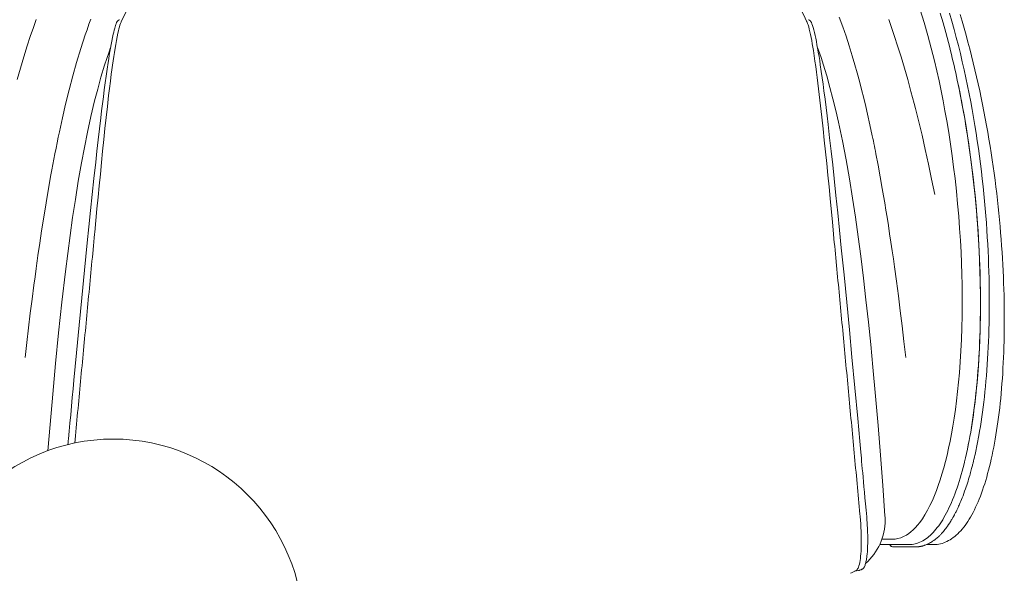
# Model space of a CAD drawing. Units: millimetres. Extents: x -10931 to -1643, y -1863 to 11424.
# Drawn here: x -3212 to -2450, y 8865 to 9293 of the extents above; entities that cross this region are included whole.
import ezdxf

# ---------------------------------------------------------------- set-up
doc = ezdxf.new("R2010")
doc.units = ezdxf.units.MM
doc.header["$MEASUREMENT"] = 0
doc.layers.add('0_Pen_No__7', color=7, linetype='Continuous', lineweight=18)
doc.layers.add('0_Pen_No__8', color=250, linetype='Continuous', lineweight=18)
doc.styles.add('GENERATED_STYLE_1', font='arial.ttf')
doc.dimstyles.new('GENERATED_STYLE__3', dxfattribs={"dimtxt": 200, "dimasz": 95, "dimexe": 0.18, "dimexo": 0.0625, "dimgap": 0.09, "dimtad": 0, "dimdec": 0, "dimlfac": 0.1, "dimzin": 0, "dimdsep": 46, "dimtxsty": 'GENERATED_STYLE_1', "dimblk": 'ARROWHEAD_0', "dimblk1": 'ARROWHEAD_0', "dimblk2": 'ARROWHEAD_0', "dimcen": 0.09, "dimse1": 1, "dimse2": 1, "dimclrd": 7, "dimclre": 7, "dimclrt": 7, "dimadec": 0, "dimazin": 0, "dimtfac": 1, "dimtdec": 4, "dimtmove": 0, "dimatfit": 3, "dimfxl": 0, "dimtolj": 1, "dimtzin": 0, "dimarcsym": 0})

# ---------------------------------------------------------------- blocks, each defined once
blk = doc.blocks.new('*D17')
at = {"layer": '0_Pen_No__7', "color": 7, "linetype": 'Continuous', "lineweight": 18}
for p, q in [((-3436.63, 9607.14), (-3436.63, 9657.14)), ((-3436.63, 9317.47), (-3436.63, 9607.14)), ((-3436.63, 8674.51), (-3436.63, 8964.17)), ((-3436.63, 8624.51), (-3436.63, 8674.51))]:
    blk.add_line(p, q, dxfattribs=at)
at = {"layer": '0_Pen_No__7', "color": 7, "lineweight": 18, "insert": (-3336.63, 8989.05), "char_height": 200, "attachment_point": 7, "rotation": 90, "style": 'GENERATED_STYLE_1'}
blk.add_mtext('\\A1;{\\pql;\\fArial|b0|i0|c0|p34;93}', dxfattribs=at)
blk = doc.blocks.new('ARROWHEAD_0')
at = {"color": 0, "linetype": 'Continuous', "lineweight": 0}
for p, q in [((0, -0.5), (0, 0.5)), ((0, 0), (-1, 0))]:
    blk.add_line(p, q, dxfattribs=at)

msp = doc.modelspace()

# ---------------------------------------------------------------- linework, layer by layer
at = {"layer": '0_Pen_No__7', "color": 7, "linetype": 'Continuous', "lineweight": 18}
for p, q in [((-3135.01, 9292.92), (-3135.09, 9292.89)), ((-2561.78, 8908.59), (-2561.81, 8908.88)), ((-2532.57, 8886.84), (-2546.67, 8886.84)), ((-2524.17, 8886.84), (-2532.57, 8886.84)), ((-2524.17, 8886.84), (-2524.17, 8886.84)), ((-2524.12, 8886.84), (-2523.39, 8886.88)), ((-2505.23, 8886.84), (-2510.52, 8886.84)), ((-2505.23, 8886.84), (-2505.21, 8886.84)), ((-2560.91, 8867.51), (-2560.28, 8867.8)), ((-2569.23, 8864.66), (-2568.57, 8864.97)), ((-2566.03, 8866.26), (-2563.15, 8866.8)), ((-2565.39, 8866.63), (-2564.78, 8866.96)), ((-2564.78, 8866.96), (-2564.73, 8866.98))]:
    msp.add_line(p, q, dxfattribs=at)
at = {"layer": '0_Pen_No__7', "color": 7, "linetype": 'Continuous', "lineweight": 18, "flags": 128}
for points in [[(-3068.14, 9378.87), (-3068.17, 9378.84), (-3072.94, 9374.69), (-3077.75, 9370.26), (-3082.5, 9365.64), (-3087.19, 9360.8), (-3091.79, 9355.77), (-3096.29, 9350.54), (-3100.62, 9345.22), (-3104.85, 9339.71), (-3108.96, 9334.01), (-3112.97, 9328.13), (-3116.67, 9322.37), (-3120.24, 9316.47), (-3123.67, 9310.48), (-3125.63, 9306.92), (-3127.53, 9303.35), (-3129.4, 9299.76), (-3131.31, 9295.97), (-3132.87, 9292.75), (-3133.54, 9291.33)], [(-2602.94, 9291.33), (-2604.23, 9294.08), (-2606.43, 9298.5), (-2608.59, 9302.7), (-2612.2, 9309.41), (-2615.95, 9315.99), (-2619.81, 9322.38), (-2623.76, 9328.52), (-2627.76, 9334.38), (-2631.8, 9339.95), (-2635.87, 9345.25), (-2639.6, 9349.86), (-2643.33, 9354.24), (-2647.04, 9358.39), (-2650.73, 9362.34), (-2654.39, 9366.07), (-2657.99, 9369.59), (-2661.38, 9372.77), (-2664.71, 9375.76), (-2667.96, 9378.58), (-2668.22, 9378.8)], [(-2537, 8891.04), (-2534.76, 8891.17), (-2532.53, 8891.56), (-2530.33, 8892.2), (-2528.15, 8893.11), (-2526, 8894.28), (-2524.22, 8895.46), (-2522.45, 8896.83), (-2520.71, 8898.38), (-2519.01, 8900.09), (-2517.33, 8901.97), (-2515.68, 8904.04), (-2513.63, 8906.89), (-2511.63, 8910.02), (-2509.67, 8913.43), (-2507.76, 8917.13), (-2505.9, 8921.09), (-2504.33, 8924.75), (-2502.8, 8928.62), (-2501.31, 8932.7), (-2499.86, 8936.98), (-2498.46, 8941.46), (-2497.11, 8946.14), (-2495.8, 8951.06), (-2494.54, 8956.19), (-2493.33, 8961.51), (-2492.19, 8966.95), (-2491.11, 8972.57), (-2490.09, 8978.39), (-2489.07, 8984.78), (-2488.11, 8991.38), (-2487.23, 8998.19), (-2486.42, 9005.21), (-2485.69, 9012.42), (-2485.03, 9019.84), (-2484.41, 9028.17), (-2483.88, 9036.73), (-2483.46, 9045.52), (-2483.15, 9054.54), (-2482.95, 9063.77), (-2482.87, 9071.69), (-2482.87, 9079.76), (-2482.96, 9087.97), (-2483.13, 9096.19), (-2483.39, 9104.54), (-2483.74, 9113.02), (-2484.23, 9122.2), (-2484.82, 9131.52), (-2485.52, 9140.98), (-2486.35, 9150.57), (-2487.29, 9160.28), (-2488.37, 9170.11), (-2489.43, 9178.88), (-2490.59, 9187.74), (-2491.87, 9196.68), (-2493.26, 9205.7), (-2494.77, 9214.79), (-2496.14, 9222.46), (-2497.59, 9230.18), (-2499.14, 9237.94), (-2500.76, 9245.64), (-2502.48, 9253.38), (-2504.31, 9261.14), (-2506.76, 9270.97), (-2509.39, 9280.84), (-2512.21, 9290.73), (-2515.23, 9300.64)], [(-2505.02, 8886.85), (-2504.86, 8886.85), (-2503.55, 8886.91), (-2502.25, 8887.03), (-2500.96, 8887.23), (-2499.67, 8887.5), (-2498.41, 8887.85), (-2497.15, 8888.26), (-2495.91, 8888.74), (-2494.66, 8889.29), (-2493.43, 8889.92), (-2492.2, 8890.62), (-2490.99, 8891.39), (-2489.79, 8892.24), (-2488.59, 8893.16), (-2487.41, 8894.16), (-2486.24, 8895.23), (-2485.08, 8896.38), (-2483.93, 8897.6), (-2482.8, 8898.9), (-2481.68, 8900.27), (-2480.58, 8901.72), (-2479.5, 8903.23), (-2478.43, 8904.81), (-2477.38, 8906.46), (-2476.35, 8908.18), (-2475.34, 8909.97), (-2474.35, 8911.82), (-2473.38, 8913.74), (-2472.42, 8915.73), (-2471.48, 8917.78), (-2470.56, 8919.9), (-2469.66, 8922.09), (-2468.77, 8924.34), (-2467.91, 8926.64), (-2467.07, 8929.01), (-2466.24, 8931.45), (-2465.43, 8933.95), (-2464.64, 8936.51), (-2463.87, 8939.12), (-2463.12, 8941.78), (-2462.39, 8944.52), (-2461.68, 8947.31), (-2460.99, 8950.17), (-2460.32, 8953.08), (-2459.66, 8956.06), (-2459.03, 8959.1), (-2458.42, 8962.2), (-2457.82, 8965.35), (-2457.25, 8968.56), (-2456.7, 8971.83), (-2456.17, 8975.15), (-2455.66, 8978.53), (-2455.17, 8981.96), (-2454.7, 8985.45), (-2454.25, 8989), (-2453.83, 8992.6), (-2453.43, 8996.27), (-2453.05, 8999.98), (-2452.69, 9003.76), (-2452.36, 9007.54), (-2452.05, 9011.41), (-2451.77, 9015.33), (-2451.5, 9019.31), (-2451.26, 9023.35), (-2451.05, 9027.43), (-2450.86, 9031.57), (-2450.69, 9035.75), (-2450.55, 9039.97), (-2450.44, 9044.23), (-2450.35, 9048.53), (-2450.29, 9052.86), (-2450.25, 9057.22), (-2450.24, 9061.67), (-2450.26, 9066.15), (-2450.3, 9070.68), (-2450.38, 9075.24), (-2450.48, 9079.85), (-2450.6, 9084.49), (-2450.76, 9089.17), (-2450.95, 9093.9), (-2451.16, 9098.66), (-2451.41, 9103.46), (-2451.68, 9108.31), (-2451.99, 9113.19), (-2452.32, 9118.12), (-2452.69, 9123.07), (-2453.09, 9128.05), (-2453.51, 9133.06), (-2453.98, 9138.1), (-2454.47, 9143.18), (-2455, 9148.28), (-2455.56, 9153.42), (-2456.15, 9158.56), (-2456.77, 9163.74), (-2457.43, 9168.94), (-2458.13, 9174.16), (-2458.86, 9179.4), (-2459.62, 9184.66), (-2460.42, 9189.92), (-2461.26, 9195.23), (-2462.13, 9200.54), (-2463.04, 9205.87), (-2463.98, 9211.2), (-2464.97, 9216.55), (-2465.99, 9221.9), (-2467.05, 9227.26), (-2468.15, 9232.63), (-2469.28, 9238), (-2470.46, 9243.39), (-2471.68, 9248.78), (-2472.95, 9254.17), (-2474.25, 9259.57), (-2475.6, 9264.97), (-2476.98, 9270.34), (-2478.4, 9275.71), (-2479.87, 9281.06), (-2481.37, 9286.4), (-2482.92, 9291.72), (-2484.52, 9297.04)], [(-2499.82, 9298.06), (-2497.61, 9290.53), (-2495.55, 9283.17), (-2494.47, 9279.19), (-2493.43, 9275.25), (-2492.47, 9271.47), (-2491.85, 9268.89)], [(-2492.72, 9298.11), (-2490.88, 9291.82), (-2489.11, 9285.52), (-2487.42, 9279.24), (-2485.8, 9272.97), (-2484.25, 9266.72), (-2482.76, 9260.47), (-2481.34, 9254.25), (-2479.97, 9248.03), (-2478.67, 9241.83), (-2477.42, 9235.65), (-2476.24, 9229.49), (-2475.11, 9223.39), (-2474.04, 9217.31), (-2473.03, 9211.25), (-2472.06, 9205.23), (-2471.15, 9199.24), (-2470.28, 9193.29), (-2469.47, 9187.37), (-2468.7, 9181.48), (-2467.98, 9175.63), (-2467.3, 9169.82), (-2466.66, 9164.04), (-2466.07, 9158.31), (-2465.52, 9152.62), (-2465.02, 9146.97), (-2464.55, 9141.36), (-2464.12, 9135.79), (-2463.74, 9130.27), (-2463.39, 9124.8), (-2463.07, 9119.37), (-2462.8, 9113.99), (-2462.56, 9108.65), (-2462.35, 9103.36), (-2462.18, 9098.11), (-2462.05, 9092.92), (-2461.95, 9087.79), (-2461.88, 9082.72), (-2461.84, 9077.69), (-2461.84, 9072.72), (-2461.86, 9067.81), (-2461.92, 9062.95), (-2462.01, 9058.15), (-2462.12, 9053.4), (-2462.27, 9048.71), (-2462.44, 9044.08), (-2462.64, 9039.51), (-2462.87, 9034.99), (-2463.13, 9030.54), (-2463.41, 9026.15), (-2463.72, 9021.81), (-2464.06, 9017.54), (-2464.42, 9013.33), (-2464.8, 9009.19), (-2465.21, 9005.1), (-2465.65, 9001.08), (-2466.1, 8997.13), (-2466.58, 8993.24), (-2467.09, 8989.41), (-2467.61, 8985.65), (-2468.16, 8981.94), (-2468.73, 8978.31), (-2469.32, 8974.74), (-2469.93, 8971.23), (-2471.21, 8964.45), (-2472.57, 8957.93), (-2472.88, 8956.6)], [(-3133.53, 9291.33), (-3133.63, 9291.14), (-3134.04, 9290.1), (-3134.46, 9288.84), (-3134.88, 9287.42), (-3135.27, 9285.93), (-3135.66, 9284.33), (-3136.05, 9282.62), (-3136.63, 9279.82), (-3137.19, 9276.85), (-3137.72, 9273.89), (-3138.23, 9270.83), (-3138.74, 9267.67), (-3139.23, 9264.44), (-3139.72, 9261.1), (-3140.2, 9257.71), (-3140.67, 9254.27), (-3141.13, 9250.8), (-3141.83, 9245.33), (-3142.51, 9239.81), (-3143.18, 9234.25), (-3144.15, 9225.79), (-3145.1, 9217.27), (-3146.02, 9208.76), (-3146.92, 9200.21), (-3147.83, 9191.33), (-3148.74, 9182.42), (-3149.62, 9173.49), (-3150.5, 9164.55), (-3151.38, 9155.58), (-3152.24, 9146.6), (-3153.95, 9128.62)], [(-3134.74, 9292.98), (-3135.01, 9292.92)], [(-2582.39, 9127.39), (-2583.25, 9136.46), (-2584.99, 9154.58), (-2585.87, 9163.62), (-2586.75, 9172.65), (-2587.65, 9181.67), (-2588.56, 9190.67), (-2589.49, 9199.65), (-2590.43, 9208.6), (-2591.39, 9217.52), (-2592.38, 9226.4), (-2593.4, 9235.19), (-2593.92, 9239.56), (-2594.46, 9243.9), (-2595, 9248.2), (-2595.56, 9252.46), (-2596.13, 9256.69), (-2596.71, 9260.86), (-2597.33, 9265.02), (-2597.95, 9269.09), (-2598.39, 9271.76), (-2598.83, 9274.37), (-2599.28, 9276.91), (-2599.73, 9279.25), (-2600.18, 9281.49), (-2600.65, 9283.64), (-2601.12, 9285.64), (-2601.6, 9287.45), (-2602.08, 9289.06), (-2602.41, 9290.04), (-2602.74, 9290.91), (-2603.07, 9291.64), (-2603.16, 9291.79)], [(-2601.73, 9292.98), (-2601.46, 9292.92)], [(-2556.73, 8908.42), (-2557.19, 8913.55), (-2557.63, 8918.43), (-2558.05, 8923.05), (-2558.44, 8927.43), (-2558.81, 8931.54), (-2559.16, 8935.41), (-2559.49, 8939.01), (-2559.8, 8942.37), (-2560.09, 8945.61), (-2560.36, 8948.57), (-2560.61, 8951.25), (-2560.83, 8953.66), (-2561.04, 8956.01), (-2561.26, 8958.37), (-2562.04, 8966.92), (-2562.85, 8975.66), (-2563.66, 8984.52), (-2565.87, 9008.26), (-2568.11, 9031.98), (-2570.12, 9053.16), (-2572.17, 9074.32), (-2574.24, 9095.47), (-2576.34, 9116.6), (-2577.7, 9130.04), (-2579.08, 9143.46), (-2580.47, 9156.86), (-2581.89, 9170.23), (-2583.03, 9180.72), (-2584.18, 9191.17), (-2585.36, 9201.6), (-2586.56, 9211.97), (-2587.34, 9218.54), (-2588.14, 9225.07), (-2588.96, 9231.57), (-2589.79, 9238.02), (-2590.46, 9243.05), (-2591.14, 9248.05), (-2591.85, 9253.02), (-2592.59, 9258.05), (-2593.09, 9261.29), (-2593.61, 9264.54), (-2594.15, 9267.81), (-2594.72, 9271.08), (-2595.18, 9273.64), (-2595.66, 9276.19), (-2596.15, 9278.61), (-2596.62, 9280.85), (-2597.15, 9283.14), (-2597.66, 9285.17), (-2598.16, 9286.95), (-2598.63, 9288.47), (-2599.08, 9289.75), (-2599.53, 9290.82), (-2599.63, 9291.03), (-2599.74, 9291.23), (-2599.84, 9291.42), (-2599.94, 9291.6), (-2600.08, 9291.83), (-2600.31, 9292.13), (-2600.62, 9292.46), (-2601.02, 9292.74), (-2601.46, 9292.92)], [(-3141.68, 9271.46), (-3142.88, 9268.11), (-3144.66, 9262.9), (-3146.34, 9257.7), (-3149.13, 9248.48), (-3151.68, 9239.31), (-3154.03, 9230.22), (-3156.92, 9218.08), (-3159.56, 9206.01), (-3161.97, 9194.04), (-3164.2, 9182.14), (-3166.66, 9168.02), (-3168.93, 9153.96), (-3171.04, 9139.96), (-3173.03, 9125.98), (-3174.89, 9112.01), (-3176.64, 9098.07), (-3179.42, 9074.34), (-3181.96, 9050.68), (-3184.31, 9027.02), (-3186.49, 9003.38), (-3188.52, 8979.76), (-3190.15, 8959.51)], [(-2542.58, 8909.01), (-2544.27, 8932.63), (-2546.03, 8955.95), (-2547.89, 8979), (-2549.84, 9001.76), (-2551.9, 9024.26), (-2553.6, 9041.73), (-2555.39, 9059.03), (-2557.26, 9076.16), (-2559.23, 9093.13), (-2561.31, 9109.95), (-2563.32, 9125.11), (-2565.45, 9140.13), (-2567.7, 9155.02), (-2570.12, 9169.83), (-2572.71, 9184.55), (-2575.51, 9199.18), (-2578.58, 9213.78), (-2580.63, 9222.76), (-2582.81, 9231.71), (-2585.14, 9240.63), (-2587.65, 9249.56), (-2590.38, 9258.48), (-2591.8, 9262.87), (-2593.28, 9267.25), (-2594.8, 9271.51)], [(-2475.78, 8976.9), (-2475.63, 8977.76), (-2475.06, 8981.38), (-2474.51, 8985.06), (-2473.99, 8988.82), (-2473.48, 8992.64), (-2473, 8996.52), (-2472.54, 9000.47), (-2472.1, 9004.48), (-2471.69, 9008.56), (-2471.3, 9012.7), (-2470.94, 9016.9), (-2470.6, 9021.17), (-2470.29, 9025.5), (-2470, 9029.89), (-2469.75, 9034.35), (-2469.51, 9038.87), (-2469.31, 9043.45), (-2469.13, 9048.08), (-2468.99, 9052.76), (-2468.87, 9057.51), (-2468.78, 9062.31), (-2468.72, 9067.16), (-2468.69, 9072.07), (-2468.7, 9077.04), (-2468.73, 9082.06), (-2468.8, 9087.13), (-2468.9, 9092.26), (-2469.03, 9097.44), (-2469.2, 9102.67), (-2469.4, 9107.95), (-2469.64, 9113.28), (-2469.92, 9118.66), (-2470.23, 9124.08), (-2470.58, 9129.55), (-2470.96, 9135.07), (-2471.39, 9140.64), (-2471.86, 9146.25), (-2472.36, 9151.89), (-2472.91, 9157.59), (-2473.5, 9163.32), (-2474.14, 9169.1), (-2474.82, 9174.92), (-2475.55, 9180.79), (-2476.32, 9186.69), (-2477.14, 9192.64), (-2478.01, 9198.59), (-2478.93, 9204.58), (-2479.89, 9210.61), (-2480.91, 9216.66), (-2481.99, 9222.74), (-2483.12, 9228.85), (-2484.31, 9234.99), (-2485.55, 9241.15), (-2486.59, 9246.11)], [(-3153.95, 9128.62), (-3154.1, 9127.12), (-3154.38, 9124.13), (-3154.66, 9121.14), (-3154.95, 9118.14), (-3155.52, 9112.15), (-3155.81, 9109.16), (-3156.09, 9106.16), (-3156.38, 9103.17), (-3156.67, 9100.17), (-3156.95, 9097.18), (-3157.24, 9094.18), (-3157.52, 9091.18), (-3157.81, 9088.18), (-3158.1, 9085.19), (-3158.38, 9082.19), (-3158.67, 9079.19), (-3158.95, 9076.19), (-3159.24, 9073.19), (-3159.52, 9070.19), (-3159.81, 9067.19), (-3160.09, 9064.2), (-3160.38, 9061.2), (-3160.66, 9058.2), (-3160.95, 9055.19), (-3161.23, 9052.19), (-3161.52, 9049.19), (-3161.8, 9046.19), (-3162.09, 9043.19), (-3162.65, 9037.19), (-3162.94, 9034.19), (-3163.22, 9031.19), (-3163.5, 9028.18), (-3163.79, 9025.18), (-3164.07, 9022.18), (-3164.35, 9019.18), (-3164.63, 9016.18), (-3164.92, 9013.17), (-3165.2, 9010.17), (-3165.48, 9007.17), (-3165.76, 9004.16), (-3166.05, 9001.16), (-3166.33, 8998.16), (-3166.61, 8995.16), (-3166.89, 8992.15), (-3167.17, 8989.15), (-3167.45, 8986.15), (-3167.73, 8983.14), (-3168.02, 8980.14), (-3168.3, 8977.13), (-3168.58, 8974.13), (-3168.86, 8971.13), (-3169.14, 8968.12), (-3169.39, 8965.42)], [(-2561.81, 8908.88), (-2561.94, 8910.37), (-2562.22, 8913.33), (-2562.5, 8916.29), (-2562.77, 8919.26), (-2563.05, 8922.22), (-2563.33, 8925.19), (-2563.6, 8928.15), (-2563.88, 8931.12), (-2564.15, 8934.08), (-2564.71, 8940.01), (-2564.98, 8942.98), (-2565.26, 8945.94), (-2565.53, 8948.9), (-2565.81, 8951.87), (-2566.09, 8954.83), (-2566.36, 8957.8), (-2566.64, 8960.76), (-2566.92, 8963.72), (-2567.19, 8966.69), (-2567.47, 8969.65), (-2567.75, 8972.62), (-2568.02, 8975.58), (-2568.3, 8978.54), (-2568.58, 8981.51), (-2568.86, 8984.47), (-2569.13, 8987.43), (-2569.41, 8990.4), (-2569.97, 8996.32), (-2570.24, 8999.29), (-2570.52, 9002.25), (-2570.8, 9005.21), (-2571.08, 9008.18), (-2571.36, 9011.14), (-2571.64, 9014.1), (-2571.91, 9017.06), (-2572.19, 9020.03), (-2572.47, 9022.99), (-2572.75, 9025.95), (-2573.03, 9028.91), (-2573.31, 9031.87), (-2573.59, 9034.83), (-2573.87, 9037.8), (-2574.15, 9040.76), (-2574.43, 9043.72), (-2574.71, 9046.68), (-2575.27, 9052.6), (-2575.55, 9055.56), (-2575.83, 9058.52), (-2576.11, 9061.48), (-2576.39, 9064.44), (-2576.68, 9067.4), (-2576.96, 9070.36), (-2577.24, 9073.32), (-2577.52, 9076.28), (-2577.8, 9079.24), (-2578.08, 9082.2), (-2578.37, 9085.15), (-2578.65, 9088.11), (-2578.93, 9091.07), (-2579.21, 9094.03), (-2579.49, 9096.98), (-2579.78, 9099.94), (-2580.06, 9102.89), (-2580.62, 9108.81), (-2580.9, 9111.76), (-2581.19, 9114.71), (-2581.47, 9117.67), (-2581.75, 9120.62), (-2582.03, 9123.57), (-2582.39, 9127.39)], [(-2478.33, 8962.97), (-2478.12, 8963.94), (-2477.96, 8964.83)], [(-2518.97, 8885.05), (-2518.38, 8885.06), (-2517.85, 8885.09), (-2517.37, 8885.13), (-2516.94, 8885.18), (-2516.58, 8885.22), (-2516.27, 8885.26), (-2516.06, 8885.29), (-2515.9, 8885.32), (-2515.76, 8885.34), (-2515.62, 8885.36), (-2515.47, 8885.39), (-2515.32, 8885.42), (-2514.95, 8885.49), (-2514.54, 8885.57), (-2514.1, 8885.68), (-2513.66, 8885.79), (-2513.25, 8885.9), (-2512.76, 8886.04), (-2512.31, 8886.18), (-2511.87, 8886.33), (-2511.4, 8886.5), (-2510.92, 8886.68), (-2510.41, 8886.89), (-2509.93, 8887.1), (-2509.27, 8887.4), (-2508.66, 8887.7), (-2508.03, 8888.03), (-2507.37, 8888.4), (-2506.66, 8888.82), (-2505.69, 8889.44), (-2504.74, 8890.1), (-2503.82, 8890.78), (-2503.14, 8891.32), (-2502.49, 8891.86), (-2501.86, 8892.41), (-2501.25, 8892.96), (-2500.68, 8893.5), (-2500.26, 8893.91), (-2499.86, 8894.3), (-2499.5, 8894.68), (-2499.16, 8895.03), (-2498.83, 8895.38), (-2498.38, 8895.87), (-2497.9, 8896.42), (-2497.37, 8897.03), (-2496.81, 8897.7), (-2496.23, 8898.43), (-2495.61, 8899.22), (-2494.97, 8900.07), (-2494.18, 8901.17), (-2493.35, 8902.37), (-2492.48, 8903.68), (-2492.06, 8904.33), (-2491.64, 8905.01), (-2491.24, 8905.66), (-2490.88, 8906.27), (-2490.55, 8906.83), (-2490.25, 8907.34), (-2489.99, 8907.8), (-2489.76, 8908.21), (-2489.56, 8908.56), (-2489.4, 8908.86), (-2489.29, 8909.05), (-2489.21, 8909.21), (-2489.12, 8909.36), (-2489.02, 8909.56), (-2488.89, 8909.8), (-2488.69, 8910.17), (-2488.46, 8910.61), (-2488.19, 8911.13), (-2487.89, 8911.72), (-2487.58, 8912.32), (-2487.01, 8913.48), (-2486.47, 8914.6), (-2486.02, 8915.57), (-2485.59, 8916.49), (-2485.2, 8917.38), (-2484.82, 8918.24), (-2484.35, 8919.32), (-2483.86, 8920.49), (-2483.33, 8921.78), (-2482.77, 8923.18), (-2482.19, 8924.7), (-2481.57, 8926.34), (-2480.93, 8928.11), (-2480.26, 8930.01), (-2479.78, 8931.44), (-2479.28, 8932.94), (-2478.77, 8934.51), (-2478.29, 8936.05), (-2477.83, 8937.54), (-2477.42, 8938.92), (-2477.03, 8940.24), (-2476.68, 8941.49), (-2476.35, 8942.66), (-2476.04, 8943.79), (-2475.76, 8944.83), (-2475.5, 8945.78), (-2475.28, 8946.64), (-2475.08, 8947.41), (-2474.9, 8948.08), (-2474.75, 8948.68), (-2474.61, 8949.27), (-2474.46, 8949.86), (-2474.32, 8950.43), (-2474.16, 8951.07), (-2473.98, 8951.8), (-2473.78, 8952.65), (-2473.55, 8953.6), (-2473.31, 8954.67), (-2473.04, 8955.85), (-2472.89, 8956.53)], [(-2523.31, 8886.87), (-2522.77, 8886.89), (-2521.55, 8887.01), (-2520.34, 8887.2), (-2519.14, 8887.46), (-2517.95, 8887.79), (-2516.76, 8888.2), (-2515.59, 8888.68), (-2514.41, 8889.22), (-2513.25, 8889.84), (-2512.09, 8890.54), (-2510.94, 8891.3), (-2509.79, 8892.14), (-2508.66, 8893.06), (-2507.54, 8894.04), (-2506.42, 8895.09), (-2505.32, 8896.22), (-2504.23, 8897.42), (-2503.14, 8898.7), (-2502.07, 8900.04), (-2501.02, 8901.45), (-2499.97, 8902.94), (-2498.94, 8904.49), (-2497.92, 8906.11), (-2496.92, 8907.8), (-2495.92, 8909.56), (-2494.95, 8911.38), (-2493.98, 8913.27), (-2493.04, 8915.23), (-2492.1, 8917.25), (-2491.18, 8919.34), (-2490.28, 8921.5), (-2489.39, 8923.71), (-2488.52, 8926), (-2487.66, 8928.34), (-2486.82, 8930.75), (-2485.99, 8933.22), (-2485.18, 8935.76), (-2484.39, 8938.36), (-2483.61, 8941.03), (-2482.85, 8943.76), (-2482.1, 8946.55), (-2481.37, 8949.4), (-2481.04, 8950.75)], [(-2564.73, 8866.98), (-2564.52, 8867.11), (-2564.11, 8867.48), (-2563.72, 8868.01), (-2563.36, 8868.7), (-2563.01, 8869.54), (-2562.68, 8870.54), (-2562.37, 8871.69), (-2562.09, 8873), (-2561.83, 8874.47), (-2561.6, 8876.09), (-2561.4, 8877.87), (-2561.22, 8879.8), (-2561.09, 8881.88), (-2560.98, 8884.11), (-2560.91, 8886.48), (-2560.88, 8888.97), (-2560.89, 8891.59), (-2560.94, 8894.32), (-2561.04, 8897.16), (-2561.17, 8900.05), (-2561.35, 8903.01), (-2561.55, 8905.78), (-2561.78, 8908.59)], [(-2560.3, 8867.79), (-2559.91, 8867.99), (-2559.57, 8868.25), (-2559.29, 8868.52), (-2559.07, 8868.79), (-2558.91, 8869.02), (-2558.79, 8869.2), (-2558.69, 8869.37), (-2558.58, 8869.57), (-2558.46, 8869.79), (-2558.24, 8870.27), (-2558.01, 8870.86), (-2557.79, 8871.5), (-2557.6, 8872.14), (-2557.41, 8872.84), (-2557.26, 8873.5), (-2557.11, 8874.21), (-2556.96, 8875.03), (-2556.8, 8875.98), (-2556.65, 8877.06), (-2556.5, 8878.22), (-2556.38, 8879.42), (-2556.21, 8881.42), (-2556.08, 8883.5), (-2555.99, 8885.7), (-2555.93, 8888.04), (-2555.91, 8890.49), (-2555.91, 8891.53), (-2555.92, 8892.58), (-2555.93, 8893.64), (-2555.95, 8894.7), (-2555.98, 8895.78), (-2556.02, 8896.93), (-2556.07, 8898.3), (-2556.14, 8899.91), (-2556.24, 8901.73), (-2556.37, 8903.77), (-2556.53, 8906.01), (-2556.73, 8908.42)], [(-2535.86, 8885.04), (-2535.25, 8885.04), (-2534.38, 8885.04), (-2533.55, 8885.04), (-2532.77, 8885.04), (-2532.04, 8885.04), (-2531.37, 8885.04), (-2530.74, 8885.04), (-2530.17, 8885.04), (-2529.63, 8885.04), (-2529.2, 8885.04), (-2528.8, 8885.04), (-2528.44, 8885.04), (-2528.09, 8885.04), (-2527.76, 8885.04), (-2527.43, 8885.04), (-2527.1, 8885.04), (-2526.79, 8885.04), (-2526.35, 8885.04), (-2525.93, 8885.04), (-2525.51, 8885.04), (-2525.07, 8885.04), (-2524.6, 8885.04), (-2524.12, 8885.04), (-2523.61, 8885.04), (-2523.25, 8885.04), (-2522.86, 8885.04), (-2522.42, 8885.04), (-2521.95, 8885.04), (-2521.43, 8885.04), (-2520.87, 8885.04), (-2520.28, 8885.04), (-2519.65, 8885.04), (-2518.98, 8885.05)], [(-2568.57, 8864.97), (-2566.34, 8866.08), (-2564.66, 8867.06)], [(-2562.3, 8867.01), (-2562.03, 8867.08), (-2560.91, 8867.51)], [(-2560.48, 8867.74), (-2560.83, 8867.57), (-2561.11, 8867.44)], [(-2562.38, 8866.99), (-2562.55, 8866.93), (-2563.15, 8866.83)]]:
    msp.add_lwpolyline(points, dxfattribs=at)
msp.add_lwpolyline([(-3135.01, 9292.92, 0.20617), (-3137.34, 9289.87), (-3137.53, 9289.38), (-3137.81, 9288.57), (-3138.13, 9287.58), (-3138.48, 9286.39), (-3138.85, 9285), (-3139.25, 9283.41), (-3139.64, 9281.76), (-3140.2, 9279.17), (-3140.75, 9276.5), (-3141.26, 9273.79), (-3141.76, 9271.06), (-3142.23, 9268.3), (-3142.7, 9265.54), (-3143.14, 9262.77), (-3143.58, 9259.99), (-3144.37, 9254.7), (-3145.14, 9249.37), (-3145.88, 9244.02), (-3146.59, 9238.69), (-3147.29, 9233.34), (-3147.97, 9227.97), (-3148.63, 9222.57), (-3149.29, 9217.14), (-3150.3, 9208.57), (-3151.3, 9199.96), (-3152.27, 9191.32), (-3153.23, 9182.65), (-3154.58, 9170.24), (-3155.9, 9157.79), (-3157.2, 9145.33), (-3158.48, 9132.84), (-3159.75, 9120.34), (-3161.87, 9099.11), (-3163.96, 9077.86), (-3166.02, 9056.6), (-3168.05, 9035.32), (-3170.06, 9014.03), (-3170.68, 9007.34), (-3171.31, 9000.65), (-3171.93, 8993.96), (-3172.55, 8987.28), (-3173.15, 8980.84), (-3173.71, 8974.68), (-3174.25, 8968.8), (-3174.41, 8967.17), (-3174.56, 8965.49), (-3174.67, 8964.25)], format="xyb", dxfattribs=at)
for points in [[(-2524.15, 8886.84), (-2524.14, 8886.84)], [(-2564.73, 8866.98), (-2564.68, 8866.99)]]:
    msp.add_lwpolyline(points, close=True, dxfattribs=at)
at = {"layer": '0_Pen_No__7', "color": 7, "linetype": 'Continuous', "lineweight": 18}
msp.add_circle((-3139.63, 8821.51), 147, dxfattribs=at)
for centre, radius, start, end in [((-3143.24, 9106.15), 671.39, 12.03241, 14.03056), ((-2865.11, 9042.16), 394.79, 346.62368, 354.45498), ((-2587.43, 8905.84), 44.97, 311.58125, 0.03121), ((-2581.64, 8906.04), 39.18, 359.74193, 4.30595), ((-2535.88, 8888.56), 3.52, 209.35732, 270.0534)]:
    msp.add_arc(centre, radius, start, end, dxfattribs=at)
at = {"layer": '0_Pen_No__8', "color": 250, "linetype": 'Continuous', "lineweight": 18}
for p, q in [((-2544.96, 8891.06), (-2537, 8891.04)), ((-2524.17, 8886.84), (-2524.12, 8886.84)), ((-2561.11, 8867.44), (-2562.38, 8866.99)), ((-2561.11, 8867.44), (-2560.91, 8867.51)), ((-2560.48, 8867.74), (-2560.3, 8867.8))]:
    msp.add_line(p, q, dxfattribs=at)
at = {"layer": '0_Pen_No__8', "color": 250, "linetype": 'Continuous', "lineweight": 18, "flags": 128}
for points in [[(-2577.96, 9294.96), (-2575.21, 9287.51), (-2572.67, 9280.18), (-2570.22, 9272.7), (-2567.88, 9265.14), (-2565.77, 9257.97), (-2564.03, 9251.82), (-2562.33, 9245.5), (-2560.65, 9239.02), (-2558.99, 9232.37), (-2557.43, 9225.89), (-2556.02, 9219.79), (-2554.18, 9211.54), (-2552.36, 9203.04), (-2551.96, 9201.1), (-2551.56, 9199.15), (-2551.16, 9197.19), (-2550.76, 9195.21), (-2550.36, 9193.22), (-2549.96, 9191.22), (-2549.57, 9189.2), (-2547.89, 9180.48), (-2546.24, 9171.52), (-2544.62, 9162.33), (-2543.67, 9156.81), (-2542.72, 9151.2), (-2541.79, 9145.51), (-2540.93, 9140.16), (-2539.93, 9133.83), (-2538.95, 9127.4), (-2537.97, 9120.88), (-2537, 9114.26), (-2536.08, 9107.88), (-2535.23, 9101.81), (-2533.72, 9090.75), (-2532.23, 9079.44), (-2530.76, 9067.86), (-2529.31, 9056.02), (-2527.87, 9043.92), (-2526.46, 9031.55)], [(-3213.96, 9246.68), (-3211.4, 9255.59), (-3208.81, 9264.26), (-3206.17, 9272.7), (-3203.82, 9279.94), (-3201.43, 9287), (-3200.89, 9288.56), (-3200.35, 9290.11), (-3199.81, 9291.65), (-3199.26, 9293.19)], [(-3207.88, 9031.55), (-3206.54, 9043.23), (-3205.19, 9054.68), (-3203.82, 9065.9), (-3202.44, 9076.88), (-3201.03, 9087.63), (-3200.16, 9094.13), (-3199.28, 9100.55), (-3199.01, 9102.54), (-3198.73, 9104.53), (-3198.45, 9106.51), (-3198.17, 9108.48), (-3197.88, 9110.54), (-3196.47, 9120.2), (-3195.05, 9129.65), (-3193.41, 9140.15), (-3191.59, 9151.33), (-3189.74, 9162.26), (-3187.85, 9172.86), (-3187.1, 9176.94), (-3186.35, 9180.97), (-3185.6, 9184.96), (-3184.79, 9189.11), (-3183.92, 9193.5), (-3183.05, 9197.84), (-3182.17, 9202.11), (-3181.28, 9206.33), (-3178.95, 9217.01), (-3176.52, 9227.51), (-3173.75, 9238.81), (-3170.91, 9249.63), (-3167.99, 9259.98), (-3164.79, 9270.58), (-3161.34, 9281.15), (-3159.93, 9285.24), (-3158.44, 9289.4), (-3156.94, 9293.49)], [(-2504.03, 9157.77), (-2506.45, 9169.67), (-2508.9, 9181.27), (-2511.39, 9192.56), (-2513.91, 9203.54), (-2514.91, 9207.77), (-2515.92, 9211.96), (-2516.93, 9216.09), (-2517.94, 9220.18), (-2518.96, 9224.23), (-2519.99, 9228.22), (-2521.21, 9232.9), (-2522.45, 9237.55), (-2524.97, 9246.68), (-2527.52, 9255.59), (-2530.12, 9264.26), (-2532.76, 9272.7), (-2535.11, 9279.94), (-2537.5, 9287), (-2538.04, 9288.56), (-2538.58, 9290.11), (-2539.12, 9291.65), (-2539.67, 9293.19)], [(-2486.59, 9246.11), (-2484.73, 9237.11), (-2483, 9228.16), (-2481.38, 9219.26), (-2479.88, 9210.41), (-2478.43, 9201.24), (-2477.09, 9192.14), (-2475.87, 9183.12), (-2474.75, 9174.19), (-2473.75, 9165.33), (-2472.84, 9156.57), (-2472.03, 9147.92), (-2471.32, 9139.36), (-2470.7, 9130.92), (-2470.16, 9122.57), (-2469.72, 9114.33), (-2469.36, 9106.2), (-2469.08, 9098.2), (-2468.88, 9090.32), (-2468.76, 9082.56), (-2468.71, 9074.92), (-2468.74, 9067.4), (-2468.84, 9060.01), (-2469, 9052.76), (-2469.24, 9045.65), (-2469.54, 9038.67), (-2469.9, 9031.83), (-2470.33, 9025.12), (-2470.82, 9018.56), (-2471.36, 9012.15), (-2471.97, 9005.88), (-2472.17, 9004.01)], [(-2564.64, 8866.99), (-2565, 8866.83), (-2565.23, 8866.72)]]:
    msp.add_lwpolyline(points, dxfattribs=at)
at = {"layer": '0_Pen_No__8', "color": 250, "linetype": 'Continuous', "lineweight": 18}
msp.add_arc((-2535.85, 8888.58), 3.54, 209.38301, 269.87775, dxfattribs=at)

# ---------------------------------------------------------------- dimensions: what is measured, and where the dimension line sits
at = {"color": 7, "linetype": 'Continuous', "lineweight": 18}
dim = msp.add_linear_dim(base=(-3436.63, 9607.14), p1=(-3139.63, 8674.51), p2=(-2865.81, 9607.14), angle=90, dimstyle='GENERATED_STYLE__3', dxfattribs=at)
dim.commit()
dim.dimension.update_dxf_attribs({"geometry": '*D17', "text_midpoint": (-3436.63, 9141.52), "dimtype": 160, "text_rotation": 90})

doc.saveas('drawing.dxf')
